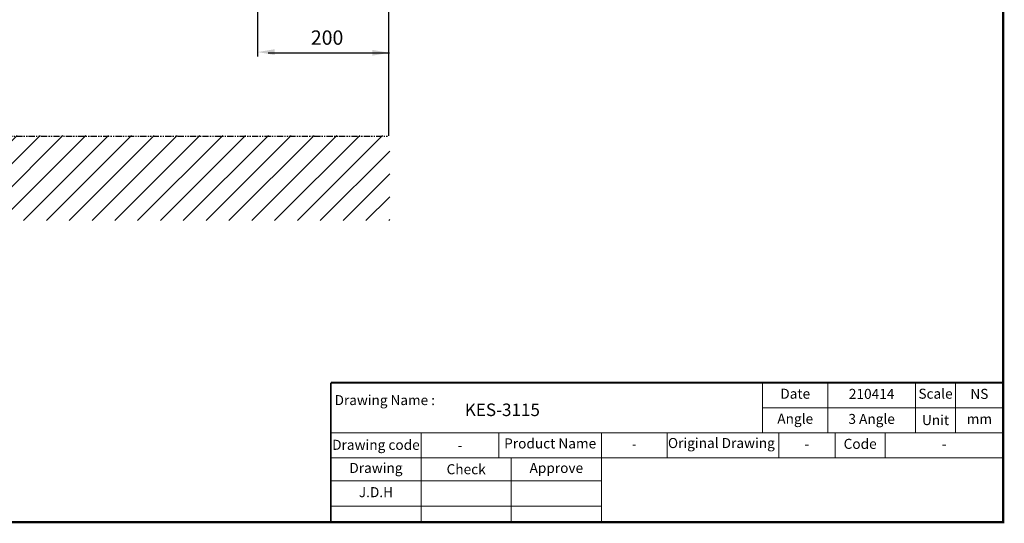
# Model space of a CAD drawing. Units: millimetres. Extents: x 1680 to 2084, y 304 to 587.
# Drawn here: x 1885 to 2084, y 304 to 405 of the extents above; entities that cross this region are included whole.
import ezdxf
from ezdxf.enums import TextEntityAlignment as Align

# ---------------------------------------------------------------- set-up
doc = ezdxf.new("R2010")
doc.units = ezdxf.units.MM
doc.linetypes.add('PHANTOM', pattern=[2.5, 1.25, -0.25, 0.25, -0.25, 0.25, -0.25])
for name, color, linetype in [('3', 6, 'PHANTOM'), ('5', 2, 'Continuous'), ('6', 6, 'Continuous')]:
    doc.layers.add(name, color=color, linetype=linetype)
doc.layers.add('테두리', color=4, linetype='Continuous', lineweight=15)
doc.layers.add('표제란글자', color=2, linetype='Continuous', lineweight=15)
doc.styles.add('ROMANS', font='romans')
doc.styles.get("Standard").update_dxf_attribs({"font": 'arial.ttf'})

msp = doc.modelspace()

# ---------------------------------------------------------------- hatches: boundary and pattern name
at = {"layer": '3'}
h = msp.add_hatch(dxfattribs=at)
h.set_pattern_fill('ANSI31', color=256, scale=26)
h.set_pattern_definition([(45, (2853.6046, -5295.4685), (-2.298097, 2.298097), [])])
h.paths.add_polyline_path([(1959.85435, 381.87624), (1762.32336, 381.87624), (1762.32336, 364.74543), (1959.85435, 364.74543)])

# ---------------------------------------------------------------- linework, layer by layer
at = {"color": 2, "linetype": 'ByBlock'}
for p, q in [((1933.20842, 434.74145), (1933.20842, 397.79722)), ((1935.33648, 398.51518), (1959.81648, 398.51518))]:
    msp.add_line(p, q, dxfattribs=at)
at = {"layer": '3'}
msp.add_line((1759.62286, 381.72481), (1959.62286, 381.72481), dxfattribs=at)
at = {"layer": '5', "color": 2}
for points in [[(1936.66442, 399.23722), (1936.66442, 398.08522), (1933.20842, 398.66122)], [(1956.36048, 399.09118), (1956.36048, 397.93918), (1959.81648, 398.51518)]]:
    msp.add_solid(points, dxfattribs=at)
at = {"layer": '6', "color": 6}
msp.add_line((1959.62286, 542.1864), (1959.62286, 381.83616), dxfattribs=at)
at = {"layer": '테두리', "color": 4}
for p, q in [((2083.3568, 382.11588), (2083.3568, 360.20656)), ((2034.92691, 332.1311), (2034.92691, 322.04102)), ((2048.04402, 332.1311), (2048.04402, 322.04102)), ((2034.92691, 327.08606), (2083.3568, 327.08606)), ((1947.9829, 322.04102), (2083.3568, 322.04102)), ((1947.9829, 316.99598), (2083.3568, 316.99598)), ((1966.14505, 316.99598), (1966.14505, 304.01853)), ((1984.30719, 316.99598), (1984.30719, 304.05564)), ((2002.46933, 316.99598), (2002.46933, 304.05564)), ((1947.9829, 312.34783), (2002.46933, 312.34783)), ((1947.9829, 307.28063), (2002.46933, 307.28063))]:
    msp.add_line(p, q, dxfattribs=at)
at = {"layer": '테두리'}
for p, q in [((2065.70041, 322.04102), (2065.70041, 332.1311)), ((2073.77247, 322.04102), (2073.77247, 332.1311)), ((1966.14505, 316.95887), (1966.14505, 322.00391)), ((1981.82638, 316.99598), (1981.82638, 322.04102)), ((2002.46933, 316.99598), (2002.46933, 322.04102)), ((2015.66985, 322.04102), (2015.66985, 316.99598)), ((2038.15501, 316.99598), (2038.15501, 322.04102)), ((2049.51332, 316.99598), (2049.51332, 322.04102)), ((2059.6034, 316.99598), (2059.6034, 322.04102))]:
    msp.add_line(p, q, dxfattribs=at)
at = {"layer": '테두리', "color": 4}
for points, const_width in [([(1679.7536, 304.05564), (2083.3568, 304.05564), (2083.3568, 586.57788), (1679.7536, 586.57788), (1679.7536, 304.05564)], 0.45644), ([(1947.9829, 332.1311), (1947.9829, 304.05564)], 0.36516)]:
    msp.add_lwpolyline(points, dxfattribs=dict(at, const_width=const_width))
at = {"layer": '테두리', "color": 4, "lineweight": -3, "const_width": 0.36516}
msp.add_lwpolyline([(1947.9829, 332.1311), (2083.3568, 332.1311)], dxfattribs=at)

# ---------------------------------------------------------------- texts
at = {"layer": '5', "color": 2, "style": 'ROMANS'}
msp.add_text('200', height=2.88, dxfattribs=at).set_placement((1947.22752, 401.57867), align=Align.MIDDLE_CENTER)
at = {"layer": '표제란글자', "attachment_point": 5}
for s, insert, char_height, width in [('Scale', (2069.73644, 329.64569), 2.018016, 8.072064), ('Date', (2041.48546, 329.64569), 2.018016, 13.117104), ('210414', (2056.87221, 329.60858), 2.018016, 17.6563904), ('NS', (2078.56463, 329.60858), 2.018016, 9.5843264), ('Angle', (2041.48546, 324.60065), 2.018016, 13.117104), ('3 Angle', (2056.87221, 324.56354), 2.018016, 17.6563904), ('{\\fMS PGothic|b0|i0|c129|p34;Unit}', (2069.73644, 324.60065), 2.018016, 8.072064), ('mm', (2078.56463, 324.56354), 2.018016, 9.5843264), ('{\\fMS PGothic|b0|i0|c129|p34;Drawing code}', (1957.06397, 319.62114), 2.018016, 18.1621431), ('{\\fGulim|b1|i0|c129|p50;-}', (1973.98571, 319.5185), 2.018016, 15.6813298), ('Product Name', (1992.14786, 319.64062), 2.018016, 20.6429573), ('-', (2009.06959, 319.5185), 1.782, 13.2005156), ('Original Drawing', (2026.62125, 319.71922), 2.018016, 21.9028064), ('-', (2043.83417, 319.5185), 2.01802, 11.3583106), ('Code', (2054.55836, 319.55561), 2.018016, 10.09008), ('-', (2071.4801, 319.5185), 2.01802, 23.7533938)]:
    msp.add_mtext(s, dxfattribs=dict(at, insert=insert, char_height=char_height, width=width))
at = {"layer": '표제란글자', "color": 2}
for s, insert, char_height, width, attachment_point in [('{\\fMS PGothic|b0|i0|c129|p34;Drawing Name} :', (1958.84796, 328.61946), 2.0055604, 21.7301184, 5), ('{\\fGulim|b0|i0|c129|p50;KES-3115}', (1974.96126, 326.66786), 2.52, 71.1728948, 4), ('Drawing', (1957.06397, 314.70901), 2.018016, 18.162144, 5), ('{\\fMS PGothic|b0|i0|c129|p34;Check}', (1975.22612, 314.70901), 2.018016, 18.162144, 5), ('Approve', (1993.38826, 314.70901), 2.018016, 18.162144, 5), ('J.D.H', (1957.06397, 309.83278), 2.018016, 18.1621431, 5)]:
    msp.add_mtext(s, dxfattribs=dict(at, insert=insert, char_height=char_height, width=width, attachment_point=attachment_point))

doc.saveas('drawing.dxf')
